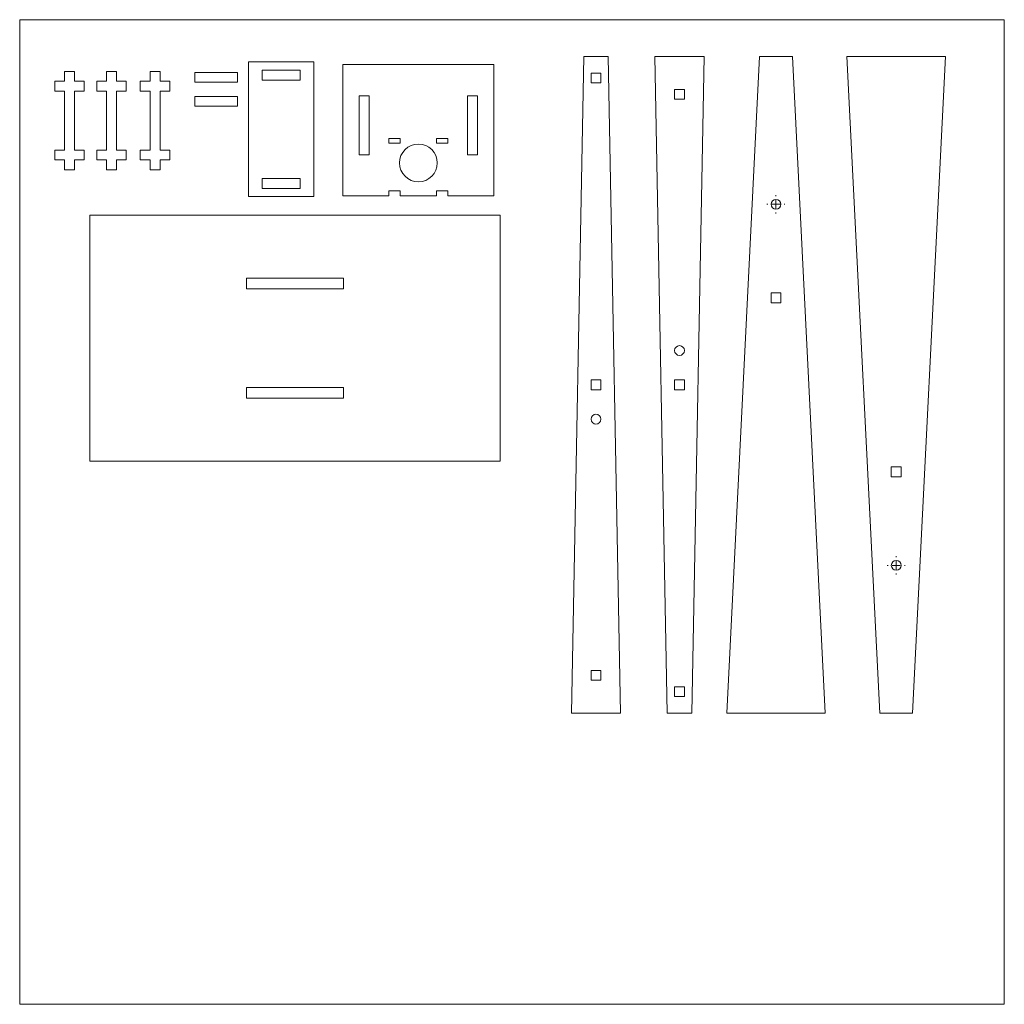
# Model space of a CAD drawing. Units: centimetres. Extents: x -33.3 to 26.7, y -26.3 to 33.7.
import ezdxf

# ---------------------------------------------------------------- set-up
doc = ezdxf.new("R2010")
doc.units = ezdxf.units.CM
doc.header["$MEASUREMENT"] = 0
doc.layers.add('Layer 1', color=7, linetype='Continuous')

msp = doc.modelspace()

# ---------------------------------------------------------------- linework, layer by layer
at = {"layer": 'Layer 1', "color": 250, "lineweight": 20}
msp.add_lwpolyline([(-33.30908, -26.33584), (26.69092, -26.33584), (26.69092, 33.66416), (-33.30908, 33.66416), (-33.30908, -26.33584)], close=True, dxfattribs=at)
at = {"layer": 'Layer 1', "lineweight": 15}
for points in [[(1.05997, 31.41287), (1.05997, 31.41287), (0.30997, -8.58713), (0.30997, -8.58713)], [(2.55997, 31.41287), (2.55997, 31.41287), (1.05997, 31.41287), (1.05997, 31.41287)], [(3.30997, -8.58713), (3.30997, -8.58713), (2.55997, 31.41287), (2.55997, 31.41287)], [(6.14901, -8.58713), (6.14901, -8.58713), (5.39901, 31.41287), (5.39901, 31.41287)], [(5.39901, 31.41287), (5.39901, 31.41287), (8.39901, 31.41287), (8.39901, 31.41287)], [(8.39901, 31.41287), (8.39901, 31.41287), (7.64901, -8.58713), (7.64901, -8.58713)], [(11.77667, 31.41287), (11.77667, 31.41287), (9.77667, -8.58713), (9.77667, -8.58713)], [(13.77667, 31.41287), (13.77667, 31.41287), (11.77667, 31.41287), (11.77667, 31.41287)], [(15.77667, -8.58713), (15.77667, -8.58713), (13.77667, 31.41287), (13.77667, 31.41287)], [(19.10463, -8.58713), (19.10463, -8.58713), (17.10463, 31.41287), (17.10463, 31.41287)], [(17.10463, 31.41287), (17.10463, 31.41287), (23.10463, 31.41287), (23.10463, 31.41287)], [(23.10463, 31.41287), (23.10463, 31.41287), (21.10463, -8.58713), (21.10463, -8.58713)], [(-15.37552, 31.08728), (-15.37552, 31.08728), (-19.37552, 31.08728), (-19.37552, 31.08728)], [(-19.37552, 31.08728), (-19.37552, 31.08728), (-19.37552, 22.88728), (-19.37552, 22.88728)], [(-15.37552, 22.88728), (-15.37552, 22.88728), (-15.37552, 31.08728), (-15.37552, 31.08728)], [(-13.61469, 22.93436), (-13.61469, 22.93436), (-13.61469, 30.93436), (-13.61469, 30.93436)], [(-13.61469, 30.93436), (-13.61469, 30.93436), (-4.41469, 30.93436), (-4.41469, 30.93436)], [(-4.41469, 30.93436), (-4.41469, 30.93436), (-4.41469, 22.93436), (-4.41469, 22.93436)], [(-30.57227, 30.5153), (-30.57227, 30.5153), (-29.97227, 30.5153), (-29.97227, 30.5153)], [(-30.57227, 30.5153), (-30.57227, 30.5153), (-30.57227, 29.9153), (-30.57227, 29.9153)], [(-29.97227, 30.5153), (-29.97227, 30.5153), (-29.97227, 29.9153), (-29.97227, 29.9153)], [(-28.0171, 30.5153), (-28.0171, 30.5153), (-27.4171, 30.5153), (-27.4171, 30.5153)], [(-28.0171, 30.5153), (-28.0171, 30.5153), (-28.0171, 29.9153), (-28.0171, 29.9153)], [(-27.4171, 30.5153), (-27.4171, 30.5153), (-27.4171, 29.9153), (-27.4171, 29.9153)], [(-25.35803, 30.5153), (-25.35803, 30.5153), (-24.75803, 30.5153), (-24.75803, 30.5153)], [(-25.35803, 30.5153), (-25.35803, 30.5153), (-25.35803, 29.9153), (-25.35803, 29.9153)], [(-24.75803, 30.5153), (-24.75803, 30.5153), (-24.75803, 29.9153), (-24.75803, 29.9153)], [(-16.22552, 30.58728), (-16.22552, 30.58728), (-18.52552, 30.58728), (-18.52552, 30.58728)], [(-18.52552, 30.58728), (-18.52552, 30.58728), (-18.52552, 29.98728), (-18.52552, 29.98728)], [(-16.22552, 29.98728), (-16.22552, 29.98728), (-16.22552, 30.58728), (-16.22552, 30.58728)], [(1.50997, 30.41287), (1.50997, 30.41287), (1.50997, 29.81287), (1.50997, 29.81287)], [(1.50997, 30.41287), (1.50997, 30.41287), (2.10997, 30.41287), (2.10997, 30.41287)], [(2.10997, 30.41287), (2.10997, 30.41287), (2.10997, 29.81287), (2.10997, 29.81287)], [(-31.17227, 29.9153), (-31.17227, 29.9153), (-30.57227, 29.9153), (-30.57227, 29.9153)], [(-31.17227, 29.9153), (-31.17227, 29.9153), (-31.17227, 29.3153), (-31.17227, 29.3153)], [(-29.37227, 29.9153), (-29.37227, 29.9153), (-29.97227, 29.9153), (-29.97227, 29.9153)], [(-29.37227, 29.9153), (-29.37227, 29.9153), (-29.37227, 29.3153), (-29.37227, 29.3153)], [(-28.6171, 29.9153), (-28.6171, 29.9153), (-28.0171, 29.9153), (-28.0171, 29.9153)], [(-28.6171, 29.9153), (-28.6171, 29.9153), (-28.6171, 29.3153), (-28.6171, 29.3153)], [(-26.8171, 29.9153), (-26.8171, 29.9153), (-27.4171, 29.9153), (-27.4171, 29.9153)], [(-26.8171, 29.9153), (-26.8171, 29.9153), (-26.8171, 29.3153), (-26.8171, 29.3153)], [(-25.95803, 29.9153), (-25.95803, 29.9153), (-25.35803, 29.9153), (-25.35803, 29.9153)], [(-25.95803, 29.9153), (-25.95803, 29.9153), (-25.95803, 29.3153), (-25.95803, 29.3153)], [(-24.15803, 29.9153), (-24.15803, 29.9153), (-24.75803, 29.9153), (-24.75803, 29.9153)], [(-24.15803, 29.9153), (-24.15803, 29.9153), (-24.15803, 29.3153), (-24.15803, 29.3153)], [(-18.52552, 29.98728), (-18.52552, 29.98728), (-16.22552, 29.98728), (-16.22552, 29.98728)], [(1.50997, 29.81287), (1.50997, 29.81287), (2.10997, 29.81287), (2.10997, 29.81287)], [(6.59901, 29.41287), (6.59901, 29.41287), (7.19901, 29.41287), (7.19901, 29.41287)], [(6.59901, 28.81287), (6.59901, 28.81287), (6.59901, 29.41287), (6.59901, 29.41287)], [(7.19901, 28.81287), (7.19901, 28.81287), (7.19901, 29.41287), (7.19901, 29.41287)], [(-31.17227, 29.3153), (-31.17227, 29.3153), (-30.57227, 29.3153), (-30.57227, 29.3153)], [(-30.57227, 29.3153), (-30.57227, 29.3153), (-30.57227, 25.7153), (-30.57227, 25.7153)], [(-29.97227, 29.3153), (-29.97227, 29.3153), (-29.97227, 25.7153), (-29.97227, 25.7153)], [(-29.37227, 29.3153), (-29.37227, 29.3153), (-29.97227, 29.3153), (-29.97227, 29.3153)], [(-28.6171, 29.3153), (-28.6171, 29.3153), (-28.0171, 29.3153), (-28.0171, 29.3153)], [(-28.0171, 29.3153), (-28.0171, 29.3153), (-28.0171, 25.7153), (-28.0171, 25.7153)], [(-27.4171, 29.3153), (-27.4171, 29.3153), (-27.4171, 25.7153), (-27.4171, 25.7153)], [(-26.8171, 29.3153), (-26.8171, 29.3153), (-27.4171, 29.3153), (-27.4171, 29.3153)], [(-25.95803, 29.3153), (-25.95803, 29.3153), (-25.35803, 29.3153), (-25.35803, 29.3153)], [(-25.35803, 29.3153), (-25.35803, 29.3153), (-25.35803, 25.7153), (-25.35803, 25.7153)], [(-24.75803, 29.3153), (-24.75803, 29.3153), (-24.75803, 25.7153), (-24.75803, 25.7153)], [(-24.15803, 29.3153), (-24.15803, 29.3153), (-24.75803, 29.3153), (-24.75803, 29.3153)], [(-12.61469, 25.43436), (-12.61469, 25.43436), (-12.61469, 29.03436), (-12.61469, 29.03436)], [(-12.61469, 29.03436), (-12.61469, 29.03436), (-12.01469, 29.03436), (-12.01469, 29.03436)], [(-12.01469, 29.03436), (-12.01469, 29.03436), (-12.01469, 25.43436), (-12.01469, 25.43436)], [(-6.01469, 25.43436), (-6.01469, 25.43436), (-6.01469, 29.03436), (-6.01469, 29.03436)], [(-6.01469, 29.03436), (-6.01469, 29.03436), (-5.41469, 29.03436), (-5.41469, 29.03436)], [(-5.41469, 29.03436), (-5.41469, 29.03436), (-5.41469, 25.43436), (-5.41469, 25.43436)], [(6.59901, 28.81287), (6.59901, 28.81287), (7.19901, 28.81287), (7.19901, 28.81287)], [(-10.81469, 26.43436), (-10.81469, 26.43436), (-10.11469, 26.43436), (-10.11469, 26.43436)], [(-10.81469, 26.13436), (-10.81469, 26.13436), (-10.81469, 26.43436), (-10.81469, 26.43436)], [(-10.11469, 26.43436), (-10.11469, 26.43436), (-10.11469, 26.13436), (-10.11469, 26.13436)], [(-7.91469, 26.43436), (-7.91469, 26.43436), (-7.21469, 26.43436), (-7.21469, 26.43436)], [(-7.91469, 26.13436), (-7.91469, 26.13436), (-7.91469, 26.43436), (-7.91469, 26.43436)], [(-7.21469, 26.43436), (-7.21469, 26.43436), (-7.21469, 26.13436), (-7.21469, 26.13436)], [(-10.11469, 26.13436), (-10.11469, 26.13436), (-10.81469, 26.13436), (-10.81469, 26.13436)], [(-7.21469, 26.13436), (-7.21469, 26.13436), (-7.91469, 26.13436), (-7.91469, 26.13436)], [(-31.17227, 25.7153), (-31.17227, 25.7153), (-30.57227, 25.7153), (-30.57227, 25.7153)], [(-31.17227, 25.7153), (-31.17227, 25.7153), (-31.17227, 25.1153), (-31.17227, 25.1153)], [(-29.37227, 25.7153), (-29.37227, 25.7153), (-29.97227, 25.7153), (-29.97227, 25.7153)], [(-29.37227, 25.7153), (-29.37227, 25.7153), (-29.37227, 25.1153), (-29.37227, 25.1153)], [(-28.6171, 25.7153), (-28.6171, 25.7153), (-28.0171, 25.7153), (-28.0171, 25.7153)], [(-28.6171, 25.7153), (-28.6171, 25.7153), (-28.6171, 25.1153), (-28.6171, 25.1153)], [(-26.8171, 25.7153), (-26.8171, 25.7153), (-27.4171, 25.7153), (-27.4171, 25.7153)], [(-26.8171, 25.7153), (-26.8171, 25.7153), (-26.8171, 25.1153), (-26.8171, 25.1153)], [(-25.95803, 25.7153), (-25.95803, 25.7153), (-25.35803, 25.7153), (-25.35803, 25.7153)], [(-25.95803, 25.7153), (-25.95803, 25.7153), (-25.95803, 25.1153), (-25.95803, 25.1153)], [(-24.15803, 25.7153), (-24.15803, 25.7153), (-24.75803, 25.7153), (-24.75803, 25.7153)], [(-24.15803, 25.7153), (-24.15803, 25.7153), (-24.15803, 25.1153), (-24.15803, 25.1153)], [(-12.01469, 25.43436), (-12.01469, 25.43436), (-12.61469, 25.43436), (-12.61469, 25.43436)], [(-5.41469, 25.43436), (-5.41469, 25.43436), (-6.01469, 25.43436), (-6.01469, 25.43436)], [(-31.17227, 25.1153), (-31.17227, 25.1153), (-30.57227, 25.1153), (-30.57227, 25.1153)], [(-30.57227, 25.1153), (-30.57227, 25.1153), (-30.57227, 24.5153), (-30.57227, 24.5153)], [(-29.97227, 25.1153), (-29.97227, 25.1153), (-29.97227, 24.5153), (-29.97227, 24.5153)], [(-29.37227, 25.1153), (-29.37227, 25.1153), (-29.97227, 25.1153), (-29.97227, 25.1153)], [(-28.6171, 25.1153), (-28.6171, 25.1153), (-28.0171, 25.1153), (-28.0171, 25.1153)], [(-28.0171, 25.1153), (-28.0171, 25.1153), (-28.0171, 24.5153), (-28.0171, 24.5153)], [(-27.4171, 25.1153), (-27.4171, 25.1153), (-27.4171, 24.5153), (-27.4171, 24.5153)], [(-26.8171, 25.1153), (-26.8171, 25.1153), (-27.4171, 25.1153), (-27.4171, 25.1153)], [(-25.95803, 25.1153), (-25.95803, 25.1153), (-25.35803, 25.1153), (-25.35803, 25.1153)], [(-25.35803, 25.1153), (-25.35803, 25.1153), (-25.35803, 24.5153), (-25.35803, 24.5153)], [(-24.75803, 25.1153), (-24.75803, 25.1153), (-24.75803, 24.5153), (-24.75803, 24.5153)], [(-24.15803, 25.1153), (-24.15803, 25.1153), (-24.75803, 25.1153), (-24.75803, 25.1153)], [(-30.57227, 24.5153), (-30.57227, 24.5153), (-29.97227, 24.5153), (-29.97227, 24.5153)], [(-28.0171, 24.5153), (-28.0171, 24.5153), (-27.4171, 24.5153), (-27.4171, 24.5153)], [(-25.35803, 24.5153), (-25.35803, 24.5153), (-24.75803, 24.5153), (-24.75803, 24.5153)], [(-18.52552, 23.98728), (-18.52552, 23.98728), (-18.52552, 23.38728), (-18.52552, 23.38728)], [(-16.22552, 23.98728), (-16.22552, 23.98728), (-18.52552, 23.98728), (-18.52552, 23.98728)], [(-16.22552, 23.38728), (-16.22552, 23.38728), (-16.22552, 23.98728), (-16.22552, 23.98728)], [(-19.37552, 22.88728), (-19.37552, 22.88728), (-15.37552, 22.88728), (-15.37552, 22.88728)], [(-18.52552, 23.38728), (-18.52552, 23.38728), (-16.22552, 23.38728), (-16.22552, 23.38728)], [(-10.81469, 22.93436), (-10.81469, 22.93436), (-13.61469, 22.93436), (-13.61469, 22.93436)], [(-10.81469, 22.93436), (-10.81469, 22.93436), (-10.81469, 23.23436), (-10.81469, 23.23436)], [(-10.81469, 23.23436), (-10.81469, 23.23436), (-10.11469, 23.23436), (-10.11469, 23.23436)], [(-10.11469, 23.23436), (-10.11469, 23.23436), (-10.11469, 22.93436), (-10.11469, 22.93436)], [(-7.91469, 22.93436), (-7.91469, 22.93436), (-10.11469, 22.93436), (-10.11469, 22.93436)], [(-7.91469, 22.93436), (-7.91469, 22.93436), (-7.91469, 23.23436), (-7.91469, 23.23436)], [(-7.91469, 23.23436), (-7.91469, 23.23436), (-7.21469, 23.23436), (-7.21469, 23.23436)], [(-7.21469, 23.23436), (-7.21469, 23.23436), (-7.21469, 22.93436), (-7.21469, 22.93436)], [(-4.41469, 22.93436), (-4.41469, 22.93436), (-7.21469, 22.93436), (-7.21469, 22.93436)], [(12.77667, 22.91287), (12.77667, 22.91287), (12.77667, 22.96287), (12.77667, 22.96287)], [(12.27667, 22.41287), (12.27667, 22.41287), (12.22667, 22.41287), (12.22667, 22.41287)], [(12.77667, 22.41287), (12.77667, 22.41287), (12.52667, 22.41287), (12.52667, 22.41287)], [(12.77667, 22.41287), (12.77667, 22.41287), (12.77667, 22.66287), (12.77667, 22.66287)], [(12.77667, 22.41287), (12.77667, 22.41287), (12.77667, 22.16287), (12.77667, 22.16287)], [(12.77667, 22.41287), (12.77667, 22.41287), (13.02667, 22.41287), (13.02667, 22.41287)], [(13.27667, 22.41287), (13.27667, 22.41287), (13.32667, 22.41287), (13.32667, 22.41287)], [(-4.03614, 21.75565), (-4.03614, 21.75565), (-29.03614, 21.75565), (-29.03614, 21.75565)], [(-29.03614, 21.75565), (-29.03614, 21.75565), (-29.03614, 6.75565), (-29.03614, 6.75565)], [(-4.03614, 6.75565), (-4.03614, 6.75565), (-4.03614, 21.75565), (-4.03614, 21.75565)], [(12.77667, 21.91287), (12.77667, 21.91287), (12.77667, 21.86287), (12.77667, 21.86287)], [(-13.58614, 17.90565), (-13.58614, 17.90565), (-19.48614, 17.90565), (-19.48614, 17.90565)], [(-19.48614, 17.90565), (-19.48614, 17.90565), (-19.48614, 17.25565), (-19.48614, 17.25565)], [(-13.58614, 17.25565), (-13.58614, 17.25565), (-13.58614, 17.90565), (-13.58614, 17.90565)], [(-19.48614, 17.25565), (-19.48614, 17.25565), (-13.58614, 17.25565), (-13.58614, 17.25565)], [(13.07667, 17.01287), (13.07667, 17.01287), (12.47667, 17.01287), (12.47667, 17.01287)], [(12.47667, 17.01287), (12.47667, 17.01287), (12.47667, 16.41287), (12.47667, 16.41287)], [(13.07667, 16.41287), (13.07667, 16.41287), (13.07667, 17.01287), (13.07667, 17.01287)], [(12.47667, 16.41287), (12.47667, 16.41287), (13.07667, 16.41287), (13.07667, 16.41287)], [(1.50997, 11.71287), (1.50997, 11.71287), (1.50997, 11.11287), (1.50997, 11.11287)], [(1.50997, 11.71287), (1.50997, 11.71287), (2.10997, 11.71287), (2.10997, 11.71287)], [(2.10997, 11.71287), (2.10997, 11.71287), (2.10997, 11.11287), (2.10997, 11.11287)], [(6.59901, 11.71287), (6.59901, 11.71287), (7.19901, 11.71287), (7.19901, 11.71287)], [(6.59901, 11.11287), (6.59901, 11.11287), (6.59901, 11.71287), (6.59901, 11.71287)], [(7.19901, 11.11287), (7.19901, 11.11287), (7.19901, 11.71287), (7.19901, 11.71287)], [(-19.48614, 11.25565), (-19.48614, 11.25565), (-19.48614, 10.60565), (-19.48614, 10.60565)], [(-13.58614, 11.25565), (-13.58614, 11.25565), (-19.48614, 11.25565), (-19.48614, 11.25565)], [(-13.58614, 10.60565), (-13.58614, 10.60565), (-13.58614, 11.25565), (-13.58614, 11.25565)], [(1.50997, 11.11287), (1.50997, 11.11287), (2.10997, 11.11287), (2.10997, 11.11287)], [(6.59901, 11.11287), (6.59901, 11.11287), (7.19901, 11.11287), (7.19901, 11.11287)], [(-19.48614, 10.60565), (-19.48614, 10.60565), (-13.58614, 10.60565), (-13.58614, 10.60565)], [(-29.03614, 6.75565), (-29.03614, 6.75565), (-4.03614, 6.75565), (-4.03614, 6.75565)], [(19.80463, 6.41287), (19.80463, 6.41287), (20.40463, 6.41287), (20.40463, 6.41287)], [(19.80463, 5.81287), (19.80463, 5.81287), (19.80463, 6.41287), (19.80463, 6.41287)], [(20.40463, 6.41287), (20.40463, 6.41287), (20.40463, 5.81287), (20.40463, 5.81287)], [(20.40463, 5.81287), (20.40463, 5.81287), (19.80463, 5.81287), (19.80463, 5.81287)], [(20.10463, 0.91287), (20.10463, 0.91287), (20.10463, 0.96287), (20.10463, 0.96287)], [(20.10463, 0.41287), (20.10463, 0.41287), (20.10463, 0.66287), (20.10463, 0.66287)], [(19.60463, 0.41287), (19.60463, 0.41287), (19.55463, 0.41287), (19.55463, 0.41287)], [(20.10463, 0.41287), (20.10463, 0.41287), (19.85463, 0.41287), (19.85463, 0.41287)], [(20.10463, 0.41287), (20.10463, 0.41287), (20.10463, 0.16287), (20.10463, 0.16287)], [(20.10463, 0.41287), (20.10463, 0.41287), (20.35463, 0.41287), (20.35463, 0.41287)], [(20.60463, 0.41287), (20.60463, 0.41287), (20.65463, 0.41287), (20.65463, 0.41287)], [(20.10463, -0.08713), (20.10463, -0.08713), (20.10463, -0.13713), (20.10463, -0.13713)], [(1.50997, -5.98713), (1.50997, -5.98713), (1.50997, -6.58713), (1.50997, -6.58713)], [(1.50997, -5.98713), (1.50997, -5.98713), (2.10997, -5.98713), (2.10997, -5.98713)], [(2.10997, -5.98713), (2.10997, -5.98713), (2.10997, -6.58713), (2.10997, -6.58713)], [(1.50997, -6.58713), (1.50997, -6.58713), (2.10997, -6.58713), (2.10997, -6.58713)], [(6.59901, -6.98713), (6.59901, -6.98713), (7.19901, -6.98713), (7.19901, -6.98713)], [(6.59901, -7.58713), (6.59901, -7.58713), (6.59901, -6.98713), (6.59901, -6.98713)], [(7.19901, -7.58713), (7.19901, -7.58713), (7.19901, -6.98713), (7.19901, -6.98713)], [(6.59901, -7.58713), (6.59901, -7.58713), (7.19901, -7.58713), (7.19901, -7.58713)], [(0.30997, -8.58713), (0.30997, -8.58713), (3.30997, -8.58713), (3.30997, -8.58713)], [(7.64901, -8.58713), (7.64901, -8.58713), (6.14901, -8.58713), (6.14901, -8.58713)], [(9.77667, -8.58713), (9.77667, -8.58713), (15.77667, -8.58713), (15.77667, -8.58713)], [(21.10463, -8.58713), (21.10463, -8.58713), (19.10463, -8.58713), (19.10463, -8.58713)]]:
    msp.add_open_spline(points, degree=3, dxfattribs=at)
at = {"layer": 'Layer 1', "color": 250, "lineweight": 20}
for points in [[(-22.63294, 29.85226), (-22.63294, 29.85226), (-22.63294, 30.45226), (-22.63294, 30.45226), (-22.63294, 30.45226), (-22.63294, 30.45226), (-20.03294, 30.45226), (-20.03294, 30.45226), (-20.03294, 30.45226), (-20.03294, 30.45226), (-20.03294, 29.85226), (-20.03294, 29.85226), (-20.03294, 29.85226), (-20.03294, 29.85226), (-22.63294, 29.85226), (-22.63294, 29.85226)], [(-22.63294, 28.38811), (-22.63294, 28.38811), (-22.63294, 28.98811), (-22.63294, 28.98811), (-22.63294, 28.98811), (-22.63294, 28.98811), (-20.03294, 28.98811), (-20.03294, 28.98811), (-20.03294, 28.98811), (-20.03294, 28.98811), (-20.03294, 28.38811), (-20.03294, 28.38811), (-20.03294, 28.38811), (-20.03294, 28.38811), (-22.63294, 28.38811), (-22.63294, 28.38811)]]:
    msp.add_open_spline(points, degree=3, knots=[0, 0, 0, 0, 0.2, 0.2, 0.2, 0.2, 0.4, 0.4, 0.4, 0.4, 0.6, 0.6, 0.6, 0.6, 1, 1, 1, 1], dxfattribs=at)
at = {"layer": 'Layer 1', "lineweight": 15}
for points, knots in [([(-7.86469, 24.93436), (-7.86469, 25.56948), (-8.37956, 26.08436), (-9.01469, 26.08436), (-9.01469, 26.08436), (-9.64981, 26.08436), (-10.16469, 25.56949), (-10.16469, 24.93436), (-10.16469, 24.93436), (-10.16469, 24.29923), (-9.64982, 23.78436), (-9.01469, 23.78436), (-9.01469, 23.78436), (-8.37957, 23.78435), (-7.86469, 24.29922), (-7.86469, 24.93435), (-7.86469, 24.93435), (-7.86469, 24.93435), (-7.86469, 24.93436), (-7.86469, 24.93436)], [0, 0, 0, 0, 0.16666667, 0.16666667, 0.16666667, 0.16666667, 0.33333333, 0.33333333, 0.33333333, 0.33333333, 0.5, 0.5, 0.5, 0.5, 0.66666667, 0.66666667, 0.66666667, 0.66666667, 1, 1, 1, 1]), ([(13.07667, 22.41287), (13.07667, 22.57855), (12.94235, 22.71287), (12.77667, 22.71287), (12.77667, 22.71287), (12.61097, 22.71287), (12.47667, 22.57855), (12.47667, 22.41287), (12.47667, 22.41287), (12.47667, 22.24719), (12.61097, 22.11287), (12.77667, 22.11287), (12.77667, 22.11287), (12.94235, 22.11287), (13.07667, 22.24719), (13.07667, 22.41287)], [0, 0, 0, 0, 0.2, 0.2, 0.2, 0.2, 0.4, 0.4, 0.4, 0.4, 0.6, 0.6, 0.6, 0.6, 1, 1, 1, 1]), ([(6.89856, 13.80251), (7.06406, 13.80251), (7.19811, 13.66885), (7.19811, 13.50398), (7.19811, 13.50398), (7.19811, 13.33911), (7.06406, 13.20545), (6.89856, 13.20545), (6.89856, 13.20545), (6.73306, 13.20545), (6.59901, 13.33911), (6.59901, 13.50398), (6.59901, 13.50398), (6.59901, 13.66885), (6.73306, 13.80251), (6.89856, 13.80251)], [0, 0, 0, 0, 0.2, 0.2, 0.2, 0.2, 0.4, 0.4, 0.4, 0.4, 0.6, 0.6, 0.6, 0.6, 1, 1, 1, 1]), ([(1.80952, 9.02323), (1.97502, 9.02323), (2.10907, 9.15689), (2.10907, 9.32176), (2.10907, 9.32176), (2.10907, 9.48663), (1.97502, 9.62029), (1.80952, 9.62029), (1.80952, 9.62029), (1.64402, 9.62029), (1.50997, 9.48663), (1.50997, 9.32176), (1.50997, 9.32176), (1.50997, 9.15689), (1.64402, 9.02323), (1.80952, 9.02323)], [0, 0, 0, 0, 0.2, 0.2, 0.2, 0.2, 0.4, 0.4, 0.4, 0.4, 0.6, 0.6, 0.6, 0.6, 1, 1, 1, 1]), ([(20.40463, 0.41287), (20.40463, 0.24719), (20.27031, 0.11287), (20.10463, 0.11287), (20.10463, 0.11287), (19.93893, 0.11287), (19.80463, 0.24719), (19.80463, 0.41287), (19.80463, 0.41287), (19.80463, 0.57855), (19.93893, 0.71287), (20.10463, 0.71287), (20.10463, 0.71287), (20.27031, 0.71287), (20.40463, 0.57855), (20.40463, 0.41287)], [0, 0, 0, 0, 0.2, 0.2, 0.2, 0.2, 0.4, 0.4, 0.4, 0.4, 0.6, 0.6, 0.6, 0.6, 1, 1, 1, 1])]:
    msp.add_open_spline(points, degree=3, knots=knots, dxfattribs=at)

doc.saveas('drawing.dxf')
